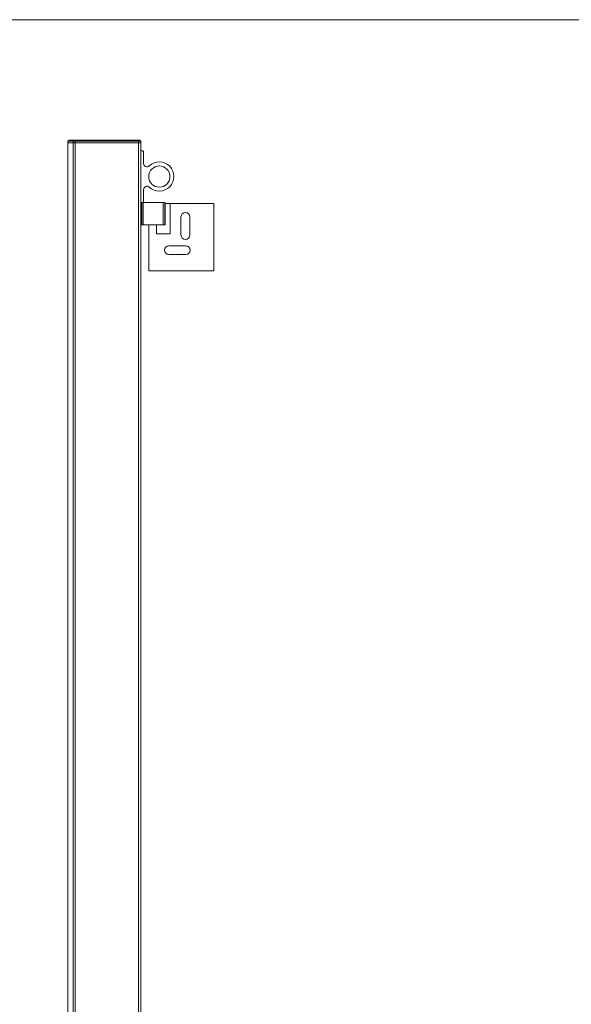
# Model space of a CAD drawing. Units: millimetres. Extents: x 10 to 206, y 6 to 273.
# Drawn here: x 108 to 157, y 185 to 273 of the extents above; entities that cross this region are included whole.
import ezdxf

# ---------------------------------------------------------------- set-up
doc = ezdxf.new("R2010")
doc.units = ezdxf.units.MM

msp = doc.modelspace()

# ---------------------------------------------------------------- linework, layer by layer
at = {"color": 7, "linetype": 'Continuous', "lineweight": 0}
msp.add_line((9.525, 273.05), (206.375, 273.05), dxfattribs=at)
at = {"color": 7, "linetype": 'Continuous', "lineweight": 15}
for p, q in [((112.258, 262.215), (112.258, 262.065)), ((112.71, 262.215), (112.258, 262.215)), ((112.258, 262.065), (112.258, 82.565)), ((112.258, 262.065), (112.71, 262.065)), ((112.358, 262.315), (112.805, 262.315)), ((112.903, 262.215), (112.71, 262.215)), ((112.71, 262.215), (112.71, 262.065)), ((112.71, 82.565), (112.71, 262.065)), ((112.71, 262.065), (112.903, 262.065)), ((112.805, 262.315), (112.934, 262.315)), ((118.549, 262.215), (112.903, 262.215)), ((112.903, 262.215), (112.903, 262.065)), ((112.903, 82.565), (112.903, 262.065)), ((112.903, 262.065), (118.549, 262.065)), ((112.934, 262.315), (118.519, 262.315)), ((118.519, 262.315), (118.658, 262.315)), ((118.549, 262.215), (118.549, 262.065)), ((118.758, 262.215), (118.549, 262.215)), ((118.549, 82.565), (118.549, 262.065)), ((118.549, 262.065), (118.758, 262.065)), ((118.758, 262.215), (118.758, 262.065)), ((118.758, 261.365), (118.758, 262.065)), ((118.908, 261.365), (118.758, 261.365)), ((118.758, 261.365), (118.758, 256.765)), ((119.008, 260.227), (119.008, 261.265)), ((119.008, 256.865), (119.008, 257.903)), ((118.758, 256.765), (118.908, 256.765)), ((118.758, 87.865), (118.758, 256.765)), ((118.808, 256.765), (118.808, 254.765)), ((118.908, 256.765), (118.928, 256.765)), ((118.928, 256.765), (118.928, 254.765)), ((118.928, 256.765), (118.978, 256.765)), ((118.978, 256.765), (118.978, 254.765)), ((118.978, 256.765), (120.758, 256.765)), ((120.758, 256.765), (120.758, 254.765)), ((120.758, 256.765), (120.908, 256.765)), ((120.908, 256.765), (120.908, 254.765)), ((120.928, 256.655), (120.928, 254.765)), ((120.928, 256.655), (121.368, 256.655)), ((121.368, 253.965), (121.368, 256.655)), ((121.368, 256.655), (125.268, 256.655)), ((125.268, 256.655), (125.268, 250.655)), ((118.758, 254.765), (118.808, 254.765)), ((118.808, 254.765), (118.928, 254.765)), ((118.928, 254.765), (118.978, 254.765)), ((118.978, 254.765), (120.758, 254.765)), ((119.468, 250.655), (119.468, 254.765)), ((120.168, 254.765), (120.168, 253.965)), ((120.758, 254.765), (120.908, 254.765)), ((120.928, 254.765), (120.908, 254.765)), ((122.341, 255.455), (122.341, 253.855)), ((123.136, 253.855), (123.136, 255.455)), ((120.168, 253.965), (121.368, 253.965)), ((122.768, 252.885), (121.268, 252.885)), ((121.268, 252.105), (122.768, 252.105)), ((125.268, 250.655), (119.468, 250.655))]:
    msp.add_line(p, q, dxfattribs=at)
at = {"color": 7, "linetype": 'Continuous', "lineweight": 15, "flags": 128}
for points in [[(112.934, 262.315), (112.928, 262.313), (112.922, 262.307), (112.917, 262.298), (112.912, 262.286), (112.908, 262.27), (112.905, 262.253), (112.904, 262.234), (112.903, 262.215)], [(118.519, 262.315), (118.525, 262.313), (118.53, 262.307), (118.536, 262.298), (118.54, 262.286), (118.544, 262.27), (118.547, 262.253), (118.548, 262.234), (118.549, 262.215)]]:
    msp.add_lwpolyline(points, dxfattribs=at)
at = {"color": 7, "linetype": 'Continuous', "lineweight": 15}
msp.add_circle((120.408, 259.065), 0.95, dxfattribs=at)
for centre, radius, start, end in [((112.358, 262.215), 0.1, 90, 180), ((112.808, 262.217), 0.0976, 91.46846, 181.39792), ((118.658, 262.215), 0.1, 0, 90), ((118.908, 261.265), 0.1, 359.99996, 90.00002), ((119.308, 260.227), 0.3, 180.00003, 313.43254), ((120.408, 259.065), 1.3, 226.56746, 133.43254), ((119.308, 257.903), 0.3, 46.56746, 180), ((118.908, 256.865), 0.1, 270, 0), ((122.738, 255.455), 0.398, 0, 180), ((122.738, 253.855), 0.397, 180, 360), ((121.268, 252.495), 0.39, 90, 270), ((122.768, 252.495), 0.39, 270, 90)]:
    msp.add_arc(centre, radius, start, end, dxfattribs=at)

doc.saveas('drawing.dxf')
